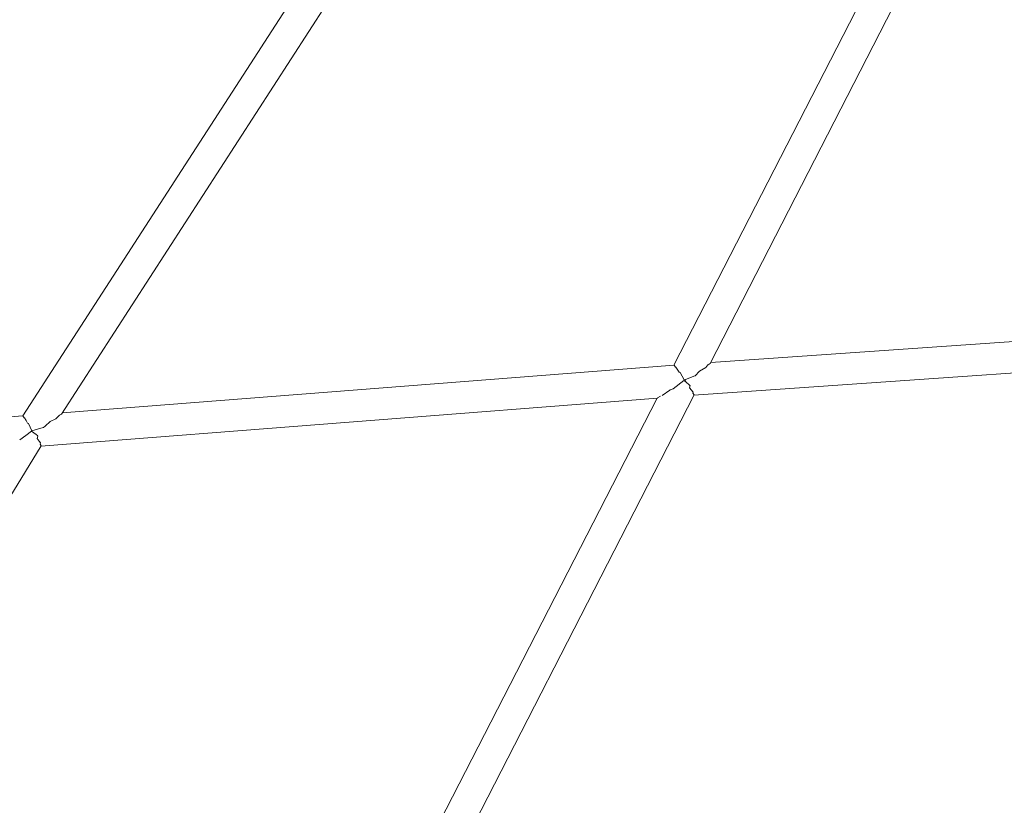
# Model space of a CAD drawing. Units: inches. Extents: x -537 to 763, y -565 to 735.
# Drawn here: x -115 to -55, y -318 to -270 of the extents above; entities that cross this region are included whole.
import ezdxf

# ---------------------------------------------------------------- set-up
doc = ezdxf.new("R2010")
doc.units = ezdxf.units.IN
doc.header["$MEASUREMENT"] = 0
doc.layers.add('_U+0421_U+043B_U+043E_U+0439 1', color=7, linetype='Continuous')

# ---------------------------------------------------------------- blocks, each defined once
blk = doc.blocks.new('block 107')
at = {"layer": '_U+0421_U+043B_U+043E_U+0439 1', "lineweight": 0}
for points in [[(-75.258, -290.988), (-57.49, -256.374)], [(-73.069, -290.884), (-55.349, -256.362)], [(-91.018, -257.659), (-114.548, -294.047)], [(-88.764, -257.671), (-112.212, -293.933)], [(-37.346, -288.35), (-73.041, -290.83)], [(-38.158, -290.31), (-74.055, -292.805)], [(-75.246, -290.987), (-112.166, -293.862)], [(-75.246, -290.987), (-75.172, -291.1)], [(-73.328, -291.12), (-73.208, -290.976)], [(-73.202, -290.969), (-73.208, -290.976)], [(-73.202, -290.969), (-73.069, -290.884)], [(-75.172, -291.1), (-75.168, -291.101)], [(-75.168, -291.101), (-75.143, -291.106)], [(-75.141, -291.107), (-74.945, -291.419)], [(-74.945, -291.419), (-74.941, -291.42)], [(-74.941, -291.42), (-74.894, -291.435)], [(-74.891, -291.436), (-74.894, -291.435)], [(-74.891, -291.436), (-74.648, -291.88)], [(-73.991, -291.641), (-74.562, -291.854)], [(-73.991, -291.641), (-73.979, -291.628)], [(-73.979, -291.628), (-73.726, -291.359)], [(-73.72, -291.353), (-73.726, -291.359)], [(-73.72, -291.353), (-73.34, -291.134)], [(-73.34, -291.134), (-73.328, -291.12)], [(-74.665, -291.912), (-75.305, -292.417)], [(-74.565, -291.98), (-74.663, -291.91)], [(-74.563, -291.855), (-74.647, -291.88)], [(-74.572, -291.888), (-74.558, -291.887)], [(-74.565, -291.98), (-74.572, -291.888)], [(-74.29, -292.219), (-74.565, -291.98)], [(-74.559, -291.887), (-74.563, -291.855)], [(-74.311, -292.346), (-74.289, -292.221)], [(-91.725, -327.23), (-74.044, -292.784)], [(-76.079, -292.856), (-76.245, -292.968)], [(-76.071, -292.85), (-76.079, -292.856)], [(-75.976, -292.822), (-75.966, -292.815)], [(-75.505, -292.493), (-75.966, -292.815)], [(-75.491, -292.483), (-75.505, -292.493)], [(-75.312, -292.422), (-75.491, -292.483)], [(-75.312, -292.422), (-75.305, -292.417)], [(-74.104, -292.615), (-74.31, -292.347)], [(-74.115, -292.681), (-74.102, -292.618)], [(-74.045, -292.783), (-74.115, -292.682)], [(-74.102, -292.618), (-74.104, -292.615)], [(-76.25, -292.971), (-113.448, -295.867)], [(-93.999, -327.5), (-76.277, -292.973)], [(-76.25, -292.971), (-76.245, -292.968)], [(-112.333, -294.002), (-112.527, -294.198)], [(-112.212, -293.933), (-112.333, -294.002)], [(-114.535, -294.046), (-151.378, -296.914)], [(-114.5, -294.106), (-114.535, -294.046)], [(-114.469, -294.159), (-114.5, -294.106)], [(-114.469, -294.159), (-114.465, -294.16)], [(-114.435, -294.166), (-114.465, -294.16)], [(-114.343, -294.331), (-114.435, -294.166)], [(-114.262, -294.479), (-114.343, -294.331)], [(-114.262, -294.479), (-114.259, -294.48)], [(-114.205, -294.497), (-114.259, -294.48)], [(-114.097, -294.725), (-114.204, -294.497)], [(-112.897, -294.395), (-113.201, -294.661)], [(-112.549, -294.22), (-112.897, -294.395)], [(-112.549, -294.22), (-112.535, -294.206)], [(-112.527, -294.198), (-112.535, -294.206)], [(-114.73, -295.49), (-114.356, -295.22)], [(-114.357, -295.22), (-114.017, -294.974)], [(-113.997, -294.941), (-114.097, -294.725)], [(-114.015, -294.973), (-113.745, -295.176)], [(-113.309, -294.755), (-113.995, -294.942)], [(-113.745, -295.176), (-113.635, -295.259)], [(-113.309, -294.755), (-113.297, -294.745)], [(-113.202, -294.661), (-113.297, -294.745)], [(-113.634, -295.26), (-113.675, -295.408)], [(-113.675, -295.408), (-113.55, -295.574)], [(-113.55, -295.574), (-113.479, -295.668)], [(-113.477, -295.671), (-113.499, -295.743)], [(-113.499, -295.743), (-113.459, -295.805)], [(-113.477, -295.671), (-113.479, -295.668)], [(-113.459, -295.805), (-113.434, -295.842)], [(-113.433, -295.843), (-136.511, -333.627)]]:
    blk.add_lwpolyline(points, dxfattribs=at)
blk = doc.blocks.new('block 3')
at = {"layer": '_U+0421_U+043B_U+043E_U+0439 1'}
blk.add_blockref('block 107', (0, 0), dxfattribs=at)
blk = doc.blocks.new('block 2')
at = {"layer": '_U+0421_U+043B_U+043E_U+0439 1', "lineweight": 0}
blk.add_open_spline([(762.889, 188.35), (762.889, 305.355), (687.1, 404.654), (581.933, 439.859), (476.418, 464.046), (386.711, 529.663), (330.846, 618.674), (283.108, 688.691), (202.712, 734.667), (111.571, 734.667), (18.99, 734.667), (-62.503, 687.227), (-109.941, 615.338), (-161.824, 534.443), (-241.846, 473.325), (-336.192, 445.78), (-336.192, 445.78), (-336.183, 445.682), (-336.183, 445.682), (-337.122, 445.448), (-338.059, 445.209), (-338.995, 444.965), (-341.066, 444.376), (-343.146, 443.81), (-345.23, 443.254), (-456.033, 411.447), (-537.111, 309.369), (-537.111, 188.35), (-537.111, 57.448), (-442.252, -51.296), (-317.519, -72.915), (-362.669, -120.462), (-390.374, -184.732), (-390.374, -255.474), (-390.374, -262.39), (-386.259, -404.237), (-386.259, -405.226), (-386.259, -493.651), (-314.57, -565.333), (-226.137, -565.333), (-211.081, -565.333), (-196.511, -563.252), (-182.697, -559.366), (-89.581, -525.986), (10.772, -507.8), (115.373, -507.8), (217.391, -507.8), (315.367, -525.102), (406.531, -556.924), (422.642, -562.371), (439.897, -565.333), (457.847, -565.333), (546.28, -565.333), (617.969, -493.651), (617.969, -405.226), (617.969, -405.226), (617.969, -405.226), (617.969, -405.226), (617.969, -405.226), (617.969, -255.474), (617.969, -255.474), (617.969, -184.598), (590.16, -120.217), (544.857, -72.643), (668.821, -50.391), (762.889, 57.995), (762.889, 188.35)], degree=3, knots=[0, 0, 0, 0, 1, 1, 1, 2, 2, 2, 3, 3, 3, 4, 4, 4, 5, 5, 5, 6, 6, 6, 7, 7, 7, 8, 8, 8, 9, 9, 9, 10, 10, 10, 11, 11, 11, 12, 12, 12, 13, 13, 13, 14, 14, 14, 15, 15, 15, 16, 16, 16, 17, 17, 17, 18, 18, 18, 19, 19, 19, 20, 20, 20, 21, 21, 21, 22, 22, 22, 22], dxfattribs=at)
at = {"layer": '_U+0421_U+043B_U+043E_U+0439 1'}
blk.add_blockref('block 3', (0, 0), dxfattribs=at)

msp = doc.modelspace()

# ---------------------------------------------------------------- block references
at = {"layer": '_U+0421_U+043B_U+043E_U+0439 1'}
msp.add_blockref('block 2', (0, 0), dxfattribs=at)

doc.saveas('drawing.dxf')
